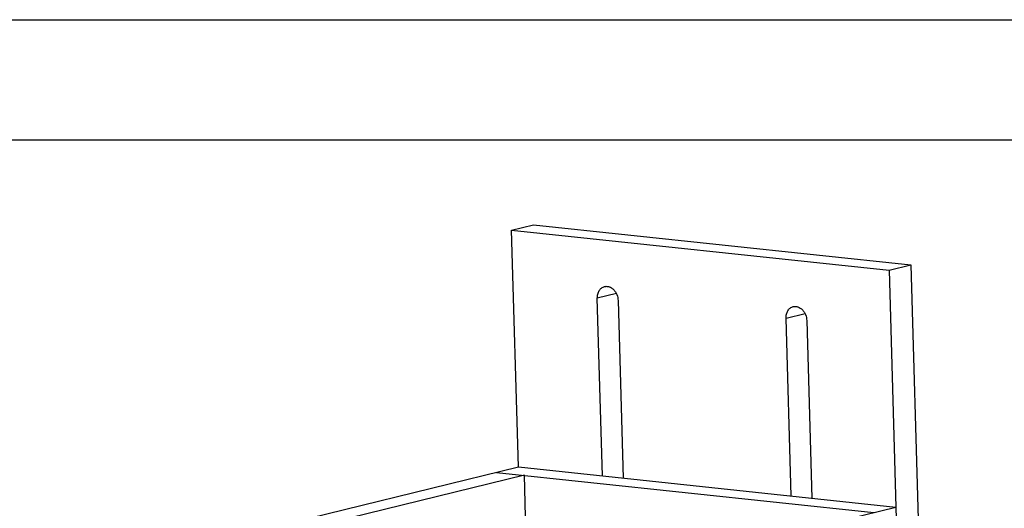
# Model space of a CAD drawing. Units: inches. Extents: x 0 to 17, y 0 to 11.
# Drawn here: x 3.2 to 7.3, y 9 to 11 of the extents above; entities that cross this region are included whole.
import ezdxf

# ---------------------------------------------------------------- set-up
doc = ezdxf.new("R2010")
doc.units = ezdxf.units.IN
doc.header["$LTSCALE"] = 0.935
doc.header["$MEASUREMENT"] = 0
doc.layers.get('0').update_dxf_attribs({"linetype": 'CONTINUOUS'})

msp = doc.modelspace()

# ---------------------------------------------------------------- linework, layer by layer
at = {"color": 7, "linetype": 'Continuous'}
for p, q in [((0, 11), (17, 11)), ((0.5, 10.5), (16.5, 10.5)), ((5.2364, 10.1246), (5.3277, 10.1468)), ((5.2647, 9.1396), (5.2364, 10.1246)), ((5.2364, 10.1246), (6.807, 9.9578)), ((5.3277, 10.1468), (6.8982, 9.98)), ((6.807, 9.9578), (6.8982, 9.98)), ((6.807, 9.9578), (6.9987, 3.2664)), ((6.8982, 9.98), (6.9405, 8.5025)), ((5.6141, 9.1024), (5.5929, 9.8412)), ((5.6793, 9.832), (5.7005, 9.0933)), ((6.3994, 9.019), (6.3782, 9.7578)), ((6.4646, 9.7486), (6.4858, 9.0099)), ((2.0175, 8.3476), (5.2647, 9.1396)), ((5.2647, 9.1396), (6.8352, 8.9727)), ((5.2893, 9.105), (2.2245, 8.3575)), ((5.1734, 9.1173), (6.744, 8.9505)), ((5.2998, 8.7356), (5.2893, 9.105)), ((3.588, 8.1808), (6.8352, 8.9727))]:
    msp.add_line(p, q, dxfattribs=at)
at = {"color": 9, "linetype": 'Continuous'}
for p, q in [((5.6723, 9.8606), (5.5929, 9.8412)), ((6.4576, 9.7772), (6.3782, 9.7578))]:
    msp.add_line(p, q, dxfattribs=at)
at = {"color": 7, "linetype": 'Continuous'}
for points, knots in [([(5.5929, 9.8412), (5.5928, 9.8469), (5.5936, 9.8555), (5.597, 9.866), (5.6006, 9.8731), (5.6051, 9.8792), (5.6104, 9.8842), (5.6165, 9.8879), (5.6209, 9.8895), (5.6231, 9.8901)], [0, 0, 0, 0, 0.277099, 0.409359, 0.536363, 0.658105, 0.775107, 0.88852, 1, 1, 1, 1]), ([(5.6231, 9.8901), (5.6247, 9.8904), (5.6279, 9.891), (5.6329, 9.8911), (5.6379, 9.8904), (5.6446, 9.8886), (5.6527, 9.8845), (5.6615, 9.8771), (5.6688, 9.8677), (5.6764, 9.853), (5.6791, 9.8404), (5.6793, 9.832)], [0, 0, 0, 0, 0.053437, 0.107347, 0.162168, 0.21827, 0.335107, 0.459141, 0.58986, 0.725502, 1, 1, 1, 1]), ([(6.3782, 9.7578), (6.378, 9.7635), (6.3789, 9.7721), (6.3823, 9.7826), (6.3858, 9.7897), (6.3903, 9.7958), (6.3957, 9.8008), (6.4017, 9.8045), (6.4061, 9.8061), (6.4084, 9.8066)], [0, 0, 0, 0, 0.277099, 0.409359, 0.536363, 0.658105, 0.775107, 0.88852, 1, 1, 1, 1]), ([(6.4084, 9.8066), (6.4099, 9.807), (6.4132, 9.8076), (6.4181, 9.8076), (6.4231, 9.807), (6.4298, 9.8052), (6.438, 9.801), (6.4467, 9.7937), (6.4541, 9.7843), (6.4617, 9.7695), (6.4643, 9.757), (6.4646, 9.7486)], [0, 0, 0, 0, 0.053437, 0.107347, 0.162168, 0.21827, 0.335107, 0.459141, 0.58986, 0.725502, 1, 1, 1, 1])]:
    msp.add_open_spline(points, degree=3, knots=knots, dxfattribs=at)

doc.saveas('drawing.dxf')
